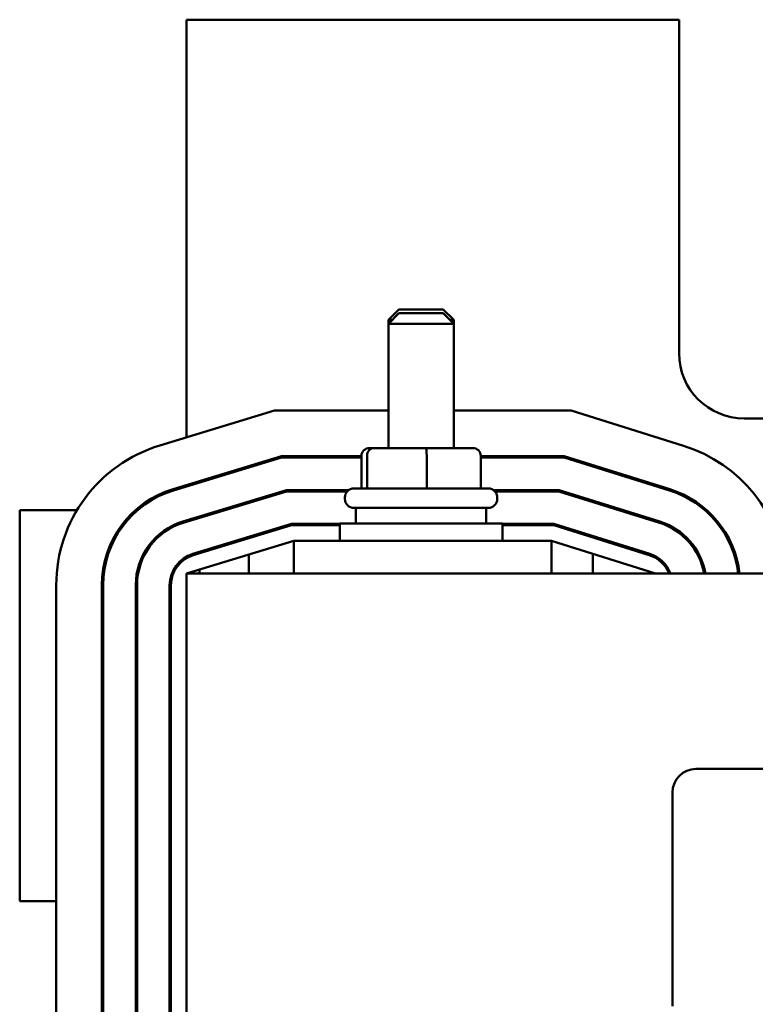
# Model space of a CAD drawing. Units: inches. Extents: x 0.05 to 2.15, y 0.02 to 1.67.
# Drawn here: x 0.73 to 0.79, y 1.48 to 1.57 of the extents above; entities that cross this region are included whole.
import ezdxf

# ---------------------------------------------------------------- set-up
doc = ezdxf.new("R2010")
doc.units = ezdxf.units.IN
doc.header["$LTSCALE"] = 0.1
doc.header["$MEASUREMENT"] = 0
doc.layers.add('Visible (ANSI)', color=7, linetype='Continuous', lineweight=50)

msp = doc.modelspace()

# ---------------------------------------------------------------- linework, layer by layer
at = {"layer": 'Visible (ANSI)'}
for p, q in [((0.7831208750236495, 1.56880151977641), (0.7411208750236495, 1.56880151977641)), ((0.7411208750236495, 1.56880151977641), (0.7411208750236495, 1.53319071658925)), ((0.7831208750236495, 1.540357075331966), (0.7831208750236495, 1.56880151977641)), ((0.7592319861347608, 1.544101519776416), (0.7583430972458719, 1.543212630887527)), ((0.7592319861347608, 1.544101519776416), (0.7630097639125385, 1.544101519776416)), ((0.7630097639125385, 1.544101519776416), (0.7638986528014275, 1.543212630887527)), ((0.7592319861347607, 1.543768186443124), (0.7583430972458717, 1.542879297554235)), ((0.7586764305792056, 1.543212630887527), (0.7583430972458719, 1.543212630887527)), ((0.7583430972458719, 1.542879297554193), (0.7583430972458719, 1.543212630887527)), ((0.7592319861347607, 1.543768186443124), (0.7630097639125384, 1.543768186443124)), ((0.7630097639125384, 1.543768186443124), (0.7638986528014273, 1.542879297554235)), ((0.7638986528014274, 1.543212630887527), (0.7635653194680936, 1.543212630887527)), ((0.7638986528014275, 1.542879297554193), (0.7638986528014275, 1.543212630887527)), ((0.7638986528014273, 1.542879297554235), (0.7583430972458718, 1.542879297554235)), ((0.7583430972458718, 1.532279297554234), (0.7583430972458718, 1.542879297554235)), ((0.7638986528014273, 1.532279297554234), (0.7638986528014273, 1.542879297554235)), ((0.7486260892446089, 1.535468186443115), (0.7388406318855236, 1.532498772981339)), ((0.7583430972458718, 1.535468186443115), (0.7486260892446089, 1.535468186443115)), ((0.7739276630552947, 1.535468186443115), (0.7638986528014274, 1.535468186443115)), ((0.7834994082715636, 1.53247701606303), (0.7739276630552947, 1.535468186443115)), ((0.8152319861347606, 1.53480151977641), (0.788676430579205, 1.53480151977641)), ((0.7571412488303667, 1.532279297554236), (0.7567306595604659, 1.532279297554234)), ((0.7615314642935505, 1.532279297554236), (0.7571412488303665, 1.532279297554236)), ((0.7655110904868334, 1.532279297554235), (0.7615314642935505, 1.532279297554236)), ((0.7492031424814656, 1.531579297554226), (0.7399698745328546, 1.528777446895981)), ((0.7400021386084927, 1.528671123293542), (0.7492196297168043, 1.531468186443114)), ((0.7560337999631349, 1.531579297554226), (0.7492031424814656, 1.531579297554226)), ((0.7492196297168043, 1.531468186443114), (0.7560337999631349, 1.531468186443114)), ((0.7560337999631349, 1.531612630887568), (0.7560337999631349, 1.52883485310979)), ((0.7565095621330201, 1.531612630887569), (0.7565095621330201, 1.528834853109791)), ((0.7615966371935347, 1.53161263088757), (0.7615966371935347, 1.528834853109792)), ((0.7662079500841641, 1.531612630887569), (0.7662079500841641, 1.528834853109791)), ((0.7733341761331076, 1.531579297554226), (0.7662079500841643, 1.531579297554226)), ((0.7662079500841641, 1.531468186443114), (0.7733172193639023, 1.531468186443114)), ((0.7733172193639023, 1.531468186443114), (0.7823063082990199, 1.528659096150891)), ((0.7823394499649237, 1.528765149481783), (0.7733341761331076, 1.531579297554226)), ((0.7411208750236495, 1.529126719926978), (0.7411208750236495, 1.529010605736628)), ((0.7553986528014275, 1.52883485310979), (0.7668430972458717, 1.52883485310979)), ((0.7496318106002735, 1.528690408665337), (0.7408087404994435, 1.526013033232571)), ((0.7408410045750814, 1.525906709630133), (0.7496482978356122, 1.528579297554226)), ((0.7549471805868962, 1.528690408665337), (0.7496318106002735, 1.528690408665337)), ((0.7496482978356122, 1.528579297554226), (0.7548222655859012, 1.528579297554226)), ((0.7546208750236496, 1.527945964220901), (0.7546208750236496, 1.528057075332013)), ((0.7728933001337691, 1.528690408665337), (0.767294569460403, 1.528690408665337)), ((0.7674194844613981, 1.528579297554226), (0.7728763433645637, 1.528579297554226)), ((0.7676208750236495, 1.527945964220901), (0.7676208750236495, 1.528057075332013)), ((0.7728763433645637, 1.528579297554226), (0.7814446249855159, 1.525901709547678)), ((0.78147776665142, 1.526007762878571), (0.7728933001337691, 1.528690408665337)), ((0.7668430972458717, 1.527168186443124), (0.7553986528014275, 1.527168186443124)), ((0.755565319468094, 1.527168186443124), (0.755565319468094, 1.525857075332013)), ((0.7666764305792051, 1.527168186443124), (0.7666764305792051, 1.525857075332013)), ((0.7268859238896024, 1.526968186443075), (0.7317682507699771, 1.526968186443075)), ((0.7268859238896026, 1.493634853109742), (0.7268859238896024, 1.526968186443075)), ((0.7366637016673802, 1.526736965406538), (0.7366637016673802, 1.526888748553395)), ((0.7367513123484083, 1.526968186443076), (0.7369193972494807, 1.526968186443076)), ((0.7434071329269859, 1.526801519776419), (0.7437897776725182, 1.526801519776419)), ((0.7785652322534515, 1.526801519776419), (0.7789377445782124, 1.526801519776419)), ((0.7855179800549292, 1.526801519776419), (0.7856804877056397, 1.526801519776419)), ((0.7411208750236495, 1.526107750977871), (0.7411208750236495, 1.52599163678752)), ((0.7500604787190815, 1.525801519776448), (0.7416476064660323, 1.523248619569162)), ((0.7416798705416702, 1.523142295966726), (0.7500769659544201, 1.52569040866534)), ((0.7541764305792052, 1.525801519776448), (0.7500604787190815, 1.525801519776448)), ((0.7500769659544201, 1.52569040866534), (0.7541764305792052, 1.52569040866534)), ((0.7541764305792052, 1.525857075332013), (0.7680653194680939, 1.525857075332013)), ((0.7541764305792052, 1.524357075332013), (0.7541764305792052, 1.525857075332013)), ((0.7680653194680939, 1.524357075332013), (0.7680653194680939, 1.525857075332013)), ((0.7724524241344302, 1.525801519776448), (0.768065319468094, 1.525801519776448)), ((0.768065319468094, 1.52569040866534), (0.772435467365225, 1.52569040866534)), ((0.772435467365225, 1.52569040866534), (0.7805829416720119, 1.523144322944469)), ((0.7806160833379162, 1.523250376275359), (0.7724524241344302, 1.525801519776448)), ((0.7502748127784854, 1.524357075332006), (0.7411208750236497, 1.521579297554229)), ((0.7453004310865678, 1.524357075331975), (0.7456830758320999, 1.524357075331975)), ((0.7722319861347609, 1.524357075332019), (0.7502748127784854, 1.524357075332019)), ((0.7502748127784854, 1.521579297554241), (0.7502748127784854, 1.524357075332019)), ((0.7811208750236496, 1.521579297554229), (0.7722319861347609, 1.524357075332006)), ((0.7722319861347609, 1.521579297554241), (0.7722319861347609, 1.524357075332019)), ((0.7767021340318904, 1.524357075331975), (0.7770746463566514, 1.524357075331975)), ((0.783879166128766, 1.524357075331975), (0.7840288037814356, 1.524357075331975)), ((0.7873496733335609, 1.524357075331975), (0.7874735500092456, 1.524357075331975)), ((0.7422192572229358, 1.523422087950894), (0.7422192572229358, 1.523305973760544)), ((0.746441479445158, 1.521579297554186), (0.746441479445158, 1.523193843897218)), ((0.775774812778491, 1.521579297554186), (0.775774812778491, 1.523249942005798)), ((0.7813303683340465, 1.522908964068774), (0.7813303683340465, 1.522774082556319)), ((0.9411208750236495, 1.521579297554241), (0.7411208750236495, 1.521579297554241)), ((0.7411208750236495, 1.482690408665352), (0.7411208750236495, 1.521579297554241)), ((0.7422192572229358, 1.521912603476336), (0.7422192572229358, 1.521579297554186)), ((0.7300097639125385, 1.520590529508191), (0.7300097639125385, 1.482532686886917)), ((0.7338986528014275, 1.520590529508191), (0.7338986528014275, 1.482532686886918)), ((0.7340097639125385, 1.482532686886918), (0.7340097639125385, 1.520590529508191)), ((0.7367875416903163, 1.520590529508191), (0.7367875416903163, 1.482532686886918)), ((0.7368986528014274, 1.482532686886918), (0.7368986528014274, 1.520590529508191)), ((0.7396764305792053, 1.520590529508191), (0.7396764305792053, 1.482532686886918)), ((0.7397875416903164, 1.483679176711374), (0.7397875416903164, 1.520590529508194)), ((0.7845617293132792, 1.504912630887574), (0.8916728404243901, 1.504912630887574)), ((0.7825617293132792, 1.484690408665352), (0.7825617293132792, 1.502912630887574)), ((0.7300097639125382, 1.493634853109742), (0.7268859238896026, 1.493634853109742)), ((0.7368986528014271, 1.493634853109742), (0.7367875416903159, 1.493634853109742)), ((0.7397875416903159, 1.493634853109742), (0.7396764305792048, 1.493634853109742))]:
    msp.add_line(p, q, dxfattribs=at)
for centre, radius, start, end in [((0.788676430579205, 1.540357075331966), 0.0055555555555556, 180, 270), ((0.742454208356983, 1.520590529508191), 0.0124444444444445, 106.8805086908093, 180), ((0.7797875416903163, 1.520599043003039), 0.0124444444444445, 4.51789495627836, 72.64597536373783), ((0.7553986528014275, 1.528057075332013), 0.0007777777777778, 90, 180), ((0.7668430972458717, 1.528057075332013), 0.0007777777777778, 0, 90), ((0.742454208356983, 1.520590529508191), 0.0085555555555556, 106.8805086908094, 180), ((0.742454208356983, 1.520590529508191), 0.0084444444444444, 106.8805086908089, 180), ((0.7797875416903163, 1.520599043003039), 0.0084444444444445, 6.666081829213248, 72.64597536373867), ((0.7797875416903163, 1.520599043003039), 0.0085555555555556, 6.579124269862536, 72.64597536373768), ((0.7553986528014275, 1.527945964220901), 0.0007777777777778, 180, 270), ((0.7668430972458717, 1.527945964220901), 0.0007777777777778, 270, 0), ((0.742454208356983, 1.520590529508191), 0.0056666666666667, 106.8805086908096, 180), ((0.742454208356983, 1.520590529508191), 0.0055555555555556, 106.8805086908089, 180), ((0.7797875416903163, 1.520599043003039), 0.0055555555555556, 10.162806837027, 72.64597536374109), ((0.7797875416903163, 1.520599043003039), 0.0056666666666667, 9.961482667950575, 72.64597536373903), ((0.742454208356983, 1.520590529508191), 0.0027777777777778, 106.8805086908103, 180), ((0.742454208356983, 1.520590529508194), 0.0026666666666667, 106.8805086908088, 180), ((0.7797875416903163, 1.520599043003042), 0.0026666666666667, 21.56739909541689, 72.64597536373832), ((0.7797875416903163, 1.520599043003039), 0.0027777777777778, 20.66428298089176, 72.64597536373697), ((0.7845617293132792, 1.502912630887574), 0.002, 90, 180)]:
    msp.add_arc(centre, radius, start, end, dxfattribs=at)
for centre, major_axis, ratio, start_param, end_param in [((0.7567306595604656, 1.531612630887568), (0.0006968595973308, 1e-16), 0.9566728638311762, 1.570796326794766, 3.141592653589794), ((0.7571412488303667, 1.531612630887569), (0, -0.0006666666666667), 0.9475300460197471, 3.141592653590009, 4.712388980384689), ((0.7615314642935505, 1.53161263088757), (0, -0.0006666666666667), 0.0977593499764065, 1.570796326795735, 3.141592653554305), ((0.7655110904868334, 1.531612630887569), (-0.0006968595973308, -1e-16), 0.9566728638311772, 3.141592653589793, 4.712388980384558)]:
    msp.add_ellipse(centre, major_axis=major_axis, ratio=ratio, start_param=start_param, end_param=end_param, dxfattribs=at)

doc.saveas('drawing.dxf')
